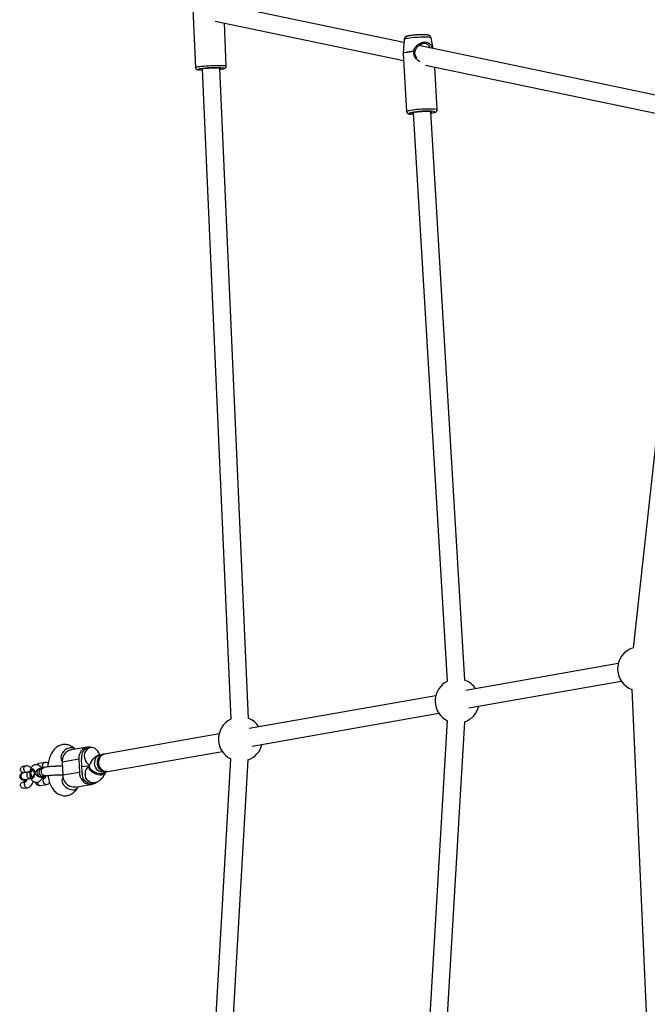
# Model space of a CAD drawing. Units: millimetres. Extents: x -7572 to 7985, y -3372 to 9873.
# Drawn here: x -6071 to -5504, y 4025 to 4916 of the extents above; entities that cross this region are included whole.
import ezdxf

# ---------------------------------------------------------------- set-up
doc = ezdxf.new("R2010")
doc.units = ezdxf.units.MM
doc.layers.add('Toestel 2D', color=7, linetype='Continuous', lineweight=20)

# ---------------------------------------------------------------- blocks, each defined once
blk = doc.blocks.new('BG-8191-RB')
at = {"layer": 'Toestel 2D', "linetype": 'Continuous', "lineweight": 25}
for p, q in [((-5724.04, 4895.52), (-5900.09, 4932.38)), ((-5914.74, 4925.66), (-5912.41, 4872.93)), ((-5894.64, 4914.89), (-5724.37, 4879.25)), ((-5884.64, 4874.16), (-5886.36, 4913.16)), ((-5723.84, 4898.15), (-5724.75, 4885.81)), ((-5467.59, 4841.83), (-5710.56, 4892.7)), ((-5706.75, 4894.52), (-5706.98, 4894.45)), ((-5697.51, 4889.97), (-5699.4, 4899.61)), ((-5724.76, 4885.66), (-5721.61, 4833.1)), ((-5704.46, 4875.08), (-5470.31, 4826.05)), ((-5693.86, 4834.76), (-5696.17, 4873.34)), ((-5906.44, 4871.47), (-5880.51, 4283.11)), ((-5864.52, 4283.81), (-5890.46, 4872.18)), ((-5715.62, 4831.83), (-5684.85, 4317.51)), ((-5668.87, 4318.47), (-5699.65, 4832.79)), ((-5469.57, 4778.61), (-5516.76, 4347.56)), ((-5530.21, 4333.48), (-5668.02, 4309.18)), ((-5665.25, 4293.43), (-5527.43, 4317.72)), ((-5695.21, 4304.39), (-5863.97, 4274.64)), ((-5517.95, 4310.17), (-5505.08, 4018.18)), ((-5861.19, 4258.88), (-5692.43, 4288.63)), ((-5684.84, 4281.87), (-5717.67, 3727.49)), ((-5701.7, 3726.54), (-5668.86, 4280.92)), ((-5891.15, 4269.84), (-5994.65, 4251.59)), ((-6010.38, 4257.89), (-6024.88, 4255.33)), ((-6007.46, 4257.37), (-6009.95, 4256.93)), ((-5995.65, 4251.42), (-5998.16, 4250.98)), ((-5994.65, 4251.59), (-5995.65, 4251.42)), ((-5991.88, 4235.84), (-5888.37, 4254.09)), ((-6065.6, 4241.03), (-6067.75, 4240.65)), ((-6054.28, 4243.01), (-6055.97, 4242.03)), ((-6048.65, 4244.02), (-6054.05, 4243.06)), ((-6018, 4247.06), (-6032.94, 4244.42)), ((-6032.94, 4244.42), (-6032.41, 4232.47)), ((-6018, 4247.06), (-6017.47, 4235.1)), ((-6014.87, 4235.1), (-6015.4, 4247.06)), ((-6008.57, 4241.11), (-6015.09, 4239.96)), ((-6008.22, 4241.94), (-6008.66, 4240.89)), ((-5880.74, 4247.3), (-5909.44, 3744.38)), ((-5893.47, 3743.47), (-5864.77, 4246.39)), ((-6062.94, 4235.55), (-6068.22, 4234.61)), ((-6062.71, 4235.58), (-6063.1, 4235.52)), ((-6062.17, 4235.65), (-6062.71, 4235.58)), ((-6060.02, 4237.2), (-6060.6, 4236.38)), ((-6053.05, 4238.57), (-6053.57, 4238.47)), ((-6017.47, 4235.1), (-6032.41, 4232.47)), ((-5995.38, 4235.22), (-5992.87, 4235.66)), ((-5993.9, 4234.71), (-5993.55, 4235.54)), ((-5992.87, 4235.66), (-5991.88, 4235.84)), ((-6065.63, 4226.98), (-6067.75, 4226.61)), ((-6067.14, 4228.71), (-6061.89, 4229.64)), ((-6061.94, 4229.62), (-6061.38, 4229.69)), ((-6060.6, 4231.73), (-6060.02, 4230.92)), ((-6052.44, 4223.22), (-6047.03, 4224.17)), ((-6052.23, 4230.86), (-6051.71, 4230.95)), ((-6048.7, 4229.97), (-6051.42, 4229.49)), ((-6051.13, 4230.21), (-6048.49, 4230.21)), ((-6032.15, 4230.41), (-6032.66, 4229.55)), ((-6020.52, 4221.72), (-6006.04, 4224.27)), ((-6006.47, 4225.23), (-6003.96, 4225.68)), ((-6066.76, 4220.69), (-6063.98, 4221.18)), ((-6018.91, 4221.37), (-6018.49, 4222.08))]:
    blk.add_line(p, q, dxfattribs=at)
at = {"layer": 'Toestel 2D', "linetype": 'Continuous', "lineweight": 25, "flags": 128}
for points in [[(-5699.4, 4899.61), (-5699.55, 4899.78), (-5700.05, 4899.96), (-5700.88, 4900.1), (-5702.03, 4900.22), (-5703.44, 4900.29), (-5705.1, 4900.32), (-5706.94, 4900.31), (-5708.91, 4900.26), (-5710.97, 4900.16), (-5713.04, 4900.03), (-5715.07, 4899.87), (-5717, 4899.68), (-5718.78, 4899.46), (-5720.35, 4899.23), (-5721.67, 4898.99), (-5722.7, 4898.74), (-5723.42, 4898.5), (-5723.79, 4898.27), (-5723.84, 4898.15)], [(-5724.76, 4885.66), (-5724.67, 4885.83), (-5724.23, 4886.09), (-5723.44, 4886.35), (-5722.31, 4886.62), (-5720.88, 4886.89), (-5719.18, 4887.15), (-5717.26, 4887.39), (-5715.16, 4887.6)], [(-5724.75, 4885.81), (-5724.67, 4885.96), (-5724.23, 4886.22), (-5723.44, 4886.49), (-5722.31, 4886.76), (-5720.88, 4887.02), (-5719.18, 4887.28), (-5717.26, 4887.52), (-5715.17, 4887.73)], [(-5912.41, 4872.93), (-5912.31, 4873.07), (-5911.87, 4873.25), (-5911.08, 4873.45), (-5909.97, 4873.64), (-5908.56, 4873.84), (-5906.89, 4874.03), (-5905, 4874.2), (-5902.95, 4874.36), (-5900.78, 4874.49), (-5898.55, 4874.6), (-5896.32, 4874.69), (-5894.15, 4874.74), (-5892.09, 4874.77), (-5890.2, 4874.76), (-5888.53, 4874.72), (-5887.11, 4874.65), (-5885.99, 4874.55), (-5885.19, 4874.43), (-5884.74, 4874.28), (-5884.64, 4874.16)], [(-5908.51, 4870.63), (-5908.72, 4870.65), (-5909.6, 4870.75), (-5910.14, 4870.88), (-5910.33, 4871.03), (-5910.15, 4871.2), (-5909.62, 4871.37), (-5908.74, 4871.55)], [(-5906.4, 4870.53), (-5907.53, 4870.57), (-5908.51, 4870.63)], [(-5906.02, 4871.55), (-5906.74, 4871.4), (-5907.12, 4871.25), (-5907.15, 4871.12), (-5906.82, 4871), (-5906.42, 4870.93)], [(-5890.43, 4871.64), (-5889.9, 4871.78), (-5889.7, 4871.93), (-5889.85, 4872.05), (-5890.35, 4872.16), (-5891.19, 4872.24), (-5892.32, 4872.3), (-5893.7, 4872.32), (-5895.28, 4872.31), (-5896.98, 4872.27), (-5898.75, 4872.21), (-5900.5, 4872.11), (-5902.17, 4871.99), (-5903.68, 4871.86), (-5904.98, 4871.71), (-5906.02, 4871.55)], [(-5887.14, 4872.33), (-5886.73, 4872.23), (-5886.55, 4872.08), (-5886.73, 4871.91), (-5887.26, 4871.74), (-5887.77, 4871.62)], [(-5721.61, 4833.1), (-5721.51, 4833.28), (-5721.07, 4833.54), (-5720.29, 4833.8), (-5719.18, 4834.06), (-5717.77, 4834.33), (-5716.1, 4834.58), (-5714.22, 4834.81), (-5712.17, 4835.03), (-5710, 4835.21), (-5707.78, 4835.36), (-5705.55, 4835.48), (-5703.38, 4835.55), (-5701.32, 4835.58), (-5699.43, 4835.57), (-5697.76, 4835.52), (-5696.34, 4835.42), (-5695.22, 4835.29), (-5694.42, 4835.12), (-5693.97, 4834.92), (-5693.86, 4834.76)], [(-5717.37, 4830.67), (-5717.89, 4830.72), (-5718.77, 4830.86), (-5719.31, 4831.04), (-5719.5, 4831.24), (-5719.32, 4831.46), (-5718.79, 4831.7), (-5717.92, 4831.95)], [(-5715.55, 4830.56), (-5716.69, 4830.62), (-5717.37, 4830.67)], [(-5715.19, 4831.95), (-5715.91, 4831.74), (-5716.29, 4831.54), (-5716.32, 4831.35), (-5715.99, 4831.19), (-5715.58, 4831.1)], [(-5699.61, 4832.06), (-5699.09, 4832.26), (-5698.88, 4832.45), (-5699.04, 4832.62), (-5699.54, 4832.77), (-5700.38, 4832.88), (-5701.51, 4832.95), (-5702.89, 4832.98), (-5704.47, 4832.97), (-5706.17, 4832.92), (-5707.94, 4832.83), (-5709.69, 4832.7), (-5711.35, 4832.54), (-5712.87, 4832.36), (-5714.16, 4832.15), (-5715.19, 4831.95)], [(-5696.84, 4833.1), (-5696.47, 4833.03), (-5695.92, 4832.85), (-5695.74, 4832.65), (-5695.91, 4832.43), (-5696.44, 4832.19), (-5697.02, 4832.02)], [(-6021.25, 4255.97), (-6021.6, 4256.25), (-6022.78, 4256.88), (-6024.15, 4257.2), (-6025.65, 4257.2), (-6027.2, 4256.88), (-6028.74, 4256.25), (-6030.2, 4255.35), (-6031.5, 4254.2), (-6032.58, 4252.88), (-6033.4, 4251.44), (-6033.91, 4249.94), (-6034.09, 4248.46), (-6033.94, 4247.07), (-6033.46, 4245.83), (-6032.93, 4245.07)], [(-6005.86, 4257.43), (-6006.33, 4257.6), (-6008.07, 4257.97), (-6009.83, 4257.97), (-6011.54, 4257.6), (-6013.15, 4256.87), (-6014.6, 4255.8), (-6015.84, 4254.44), (-6016.83, 4252.83), (-6017.53, 4251.02), (-6017.93, 4249.07), (-6018, 4247.06)], [(-6009.95, 4256.93), (-6010.36, 4256.84), (-6011.73, 4256.31), (-6012.96, 4255.46), (-6013.99, 4254.32), (-6014.78, 4252.95), (-6015.28, 4251.4), (-6015.49, 4249.74), (-6015.39, 4248.05)], [(-5999.27, 4250.68), (-5999.38, 4251.2), (-5999.93, 4252.84), (-6000.77, 4254.31), (-6001.85, 4255.56), (-6003.13, 4256.53), (-6004.55, 4257.17), (-6006.05, 4257.45), (-6007.54, 4257.35), (-6008.96, 4256.89), (-6010.25, 4256.09), (-6011.34, 4254.97), (-6012.19, 4253.6), (-6012.75, 4252.03), (-6013, 4250.35), (-6012.92, 4248.63), (-6012.52, 4246.95), (-6011.83, 4245.38), (-6010.86, 4244.01), (-6009.67, 4242.89), (-6008.31, 4242.09), (-6008.18, 4242.03)], [(-5995.65, 4251.42), (-5995.73, 4251.4), (-5997.15, 4250.94), (-5998.44, 4250.14), (-5999.53, 4249.02), (-6000.38, 4247.65), (-6000.94, 4246.08), (-6001.19, 4244.4), (-6001.11, 4242.68), (-6000.72, 4241), (-6000.02, 4239.43), (-5999.05, 4238.06), (-5997.86, 4236.94), (-5996.5, 4236.14), (-5995.04, 4235.68), (-5993.54, 4235.58), (-5992.87, 4235.66)], [(-5994.65, 4251.59), (-5994.73, 4251.58), (-5996.16, 4251.12), (-5997.44, 4250.31), (-5998.54, 4249.2), (-5999.38, 4247.82), (-5999.94, 4246.26), (-6000.19, 4244.58), (-6000.12, 4242.85), (-5999.72, 4241.17), (-5999.02, 4239.61), (-5998.05, 4238.24), (-5996.86, 4237.12), (-5995.5, 4236.31), (-5994.04, 4235.85), (-5992.54, 4235.76), (-5991.88, 4235.84)], [(-5991.88, 4235.84), (-5992.91, 4235.75), (-5994.41, 4235.93), (-5995.86, 4236.48), (-5997.18, 4237.37), (-5998.32, 4238.56), (-5999.22, 4239.98), (-5999.85, 4241.58), (-6000.16, 4243.28), (-6000.16, 4245.01), (-5999.83, 4246.67), (-5999.2, 4248.19), (-5998.29, 4249.5), (-5997.14, 4250.54), (-5995.81, 4251.27), (-5994.65, 4251.59)], [(-5993.9, 4234.71), (-5994.29, 4234.07), (-5995.08, 4233.4), (-5996.16, 4232.93), (-5997.48, 4232.69), (-5998.98, 4232.69), (-6000.59, 4232.93), (-6002.23, 4233.4), (-6003.82, 4234.07), (-6005.29, 4234.92), (-6006.58, 4235.9), (-6007.62, 4236.97), (-6008.36, 4238.08), (-6008.78, 4239.17), (-6008.84, 4240.21), (-6008.66, 4240.89)], [(-5993.57, 4235.54), (-5993.85, 4235.12), (-5994.64, 4234.45), (-5995.72, 4233.98), (-5997.04, 4233.74), (-5998.54, 4233.74), (-6000.15, 4233.98), (-6001.78, 4234.45), (-6003.38, 4235.12), (-6004.85, 4235.97), (-6006.14, 4236.95), (-6007.18, 4238.02), (-6007.92, 4239.13), (-6008.34, 4240.23), (-6008.4, 4241.26), (-6008.22, 4241.94)], [(-5995.38, 4235.22), (-5996.79, 4235.14), (-5998.28, 4235.42), (-5999.7, 4236.06), (-6000.99, 4237.02), (-6002.07, 4238.28), (-6002.91, 4239.75), (-6003.46, 4241.39), (-6003.7, 4243.1)], [(-5992.87, 4235.66), (-5994.29, 4235.58), (-5995.78, 4235.86), (-5997.2, 4236.5), (-5998.48, 4237.47), (-5999.57, 4238.72), (-6000.4, 4240.19), (-6000.95, 4241.83), (-6001.19, 4243.54)], [(-6057.66, 4234.42), (-6057.8, 4235.62), (-6058.12, 4236.68), (-6058.57, 4237.5), (-6059.13, 4238.02), (-6059.74, 4238.19), (-6060.35, 4237.99), (-6060.9, 4237.44), (-6061.35, 4236.59), (-6061.65, 4235.52), (-6061.78, 4234.31), (-6061.72, 4233.08), (-6061.49, 4231.94), (-6061.1, 4230.99), (-6060.59, 4230.31), (-6060, 4229.96), (-6059.38, 4229.98), (-6058.79, 4230.35), (-6058.29, 4231.06), (-6057.91, 4232.04), (-6057.69, 4233.19), (-6057.66, 4234.42)], [(-6058.96, 4231.72), (-6059.44, 4231.29), (-6059.96, 4231.23), (-6060.46, 4231.56), (-6060.86, 4232.22), (-6061.12, 4233.13), (-6061.2, 4234.16), (-6061.08, 4235.18), (-6060.79, 4236.05), (-6060.36, 4236.65), (-6059.85, 4236.9), (-6059.34, 4236.76), (-6058.88, 4236.26), (-6058.54, 4235.46), (-6058.37, 4234.47), (-6058.39, 4233.43), (-6058.6, 4232.47), (-6058.96, 4231.72)], [(-6054.87, 4237.48), (-6054.05, 4238.19), (-6053.08, 4238.56)], [(-6047.83, 4232), (-6048.32, 4231.96), (-6049.35, 4232.15), (-6050.29, 4232.7), (-6051.06, 4233.56), (-6051.58, 4234.63), (-6051.79, 4235.82), (-6051.68, 4237.01), (-6051.26, 4238.08), (-6050.57, 4238.93), (-6049.67, 4239.48), (-6049.13, 4239.62)], [(-6017.47, 4235.1), (-6017.22, 4233.09), (-6016.65, 4231.15), (-6015.79, 4229.34), (-6014.66, 4227.72), (-6013.3, 4226.36), (-6011.76, 4225.3), (-6010.09, 4224.57), (-6008.34, 4224.19), (-6006.59, 4224.19), (-6004.87, 4224.57), (-6003.27, 4225.3), (-6002.1, 4226.12)], [(-6006.47, 4225.23), (-6007.51, 4225.14), (-6008.97, 4225.32), (-6010.39, 4225.85), (-6011.69, 4226.7), (-6012.82, 4227.84), (-6013.73, 4229.22), (-6014.38, 4230.77), (-6014.73, 4232.42), (-6014.78, 4234.11)], [(-6003.95, 4225.68), (-6005.38, 4225.6), (-6006.87, 4225.88), (-6008.29, 4226.51), (-6009.57, 4227.48), (-6010.66, 4228.73), (-6011.49, 4230.21), (-6012.04, 4231.84), (-6012.28, 4233.55)], [(-6058.95, 4230.21), (-6059.54, 4230.42), (-6060.02, 4230.92)], [(-6032.66, 4229.55), (-6032.97, 4228.89), (-6033.18, 4227.72), (-6033.04, 4226.45), (-6032.57, 4225.13), (-6031.77, 4223.82), (-6030.7, 4222.59), (-6029.4, 4221.49), (-6027.93, 4220.58), (-6026.36, 4219.9), (-6024.76, 4219.47), (-6023.21, 4219.33)]]:
    blk.add_lwpolyline(points, dxfattribs=at)
at = {"layer": 'Toestel 2D', "linetype": 'Continuous', "lineweight": 25}
for centre, radius, start, end in [((-5711.99, 4887.79), 3.18, 181.08162, 183.43602), ((-5894.54, 4777.42), 95.2, 85.54301, 98.57972), ((-5893.77, 4903.6), 32.53, 275.91582, 280.6192), ((-5703.21, 4756.37), 76.99, 85.25198, 101.01476), ((-5703.08, 4856.21), 24.94, 278.0714, 284.04961), ((-5510.77, 4328.78), 20, 107.33059, 182.5238), ((-5510.77, 4328.78), 20, 182.5238, 248.94562), ((-5675.77, 4299.69), 20, 116.29185, 182.5238), ((-5675.77, 4299.69), 20, 33.57715, 70.55734), ((-5675.77, 4299.69), 20, 182.5238, 243.72838), ((-5675.77, 4299.69), 20, 289.49188, 346.4208), ((-5871.71, 4265.15), 20, 116.10198, 182.5238), ((-5871.71, 4265.15), 20, 33.57715, 68.94562), ((-5871.71, 4265.15), 20, 182.5238, 243.80154), ((-5871.71, 4265.15), 20, 289.66563, 346.4208), ((-6022.36, 4245.28), 10.61, 121.02648, 184.65384), ((-5996.55, 4243.96), 7.2, 102.91733, 186.86257), ((-5994.04, 4244.4), 7.2, 102.91733, 186.86257), ((-6006.3, 4247.46), 9.11, 176.26621, 182.53368), ((-6058.69, 4236.34), 1.59, 99.7379, 147.18386), ((-6051.85, 4234.91), 3.96, 139.62532, 272.00688), ((-6050.15, 4235.38), 3.86, 120.70434, 300.32768), ((-6020.68, 4232.75), 11.74, 181.35977, 240.66869), ((-6005.64, 4235.51), 9.24, 182.52882, 188.73663), ((-6004.53, 4234.17), 7.78, 124.53662, 184.55054), ((-6022.83, 4224.09), 4.78, 265.43156, 325.1797)]:
    blk.add_arc(centre, radius, start, end, dxfattribs=at)
for points, knots in [([(-5720.33, 4901.39), (-5720.51, 4901.34), (-5720.96, 4901.23), (-5721.57, 4901.03), (-5722.2, 4900.73), (-5722.82, 4900.29), (-5723.34, 4899.69), (-5723.73, 4898.96), (-5723.79, 4898.41), (-5723.82, 4898.17)], [0, 0, 0, 0, 0.137231, 0.342241, 0.508073, 0.630634, 0.757862, 0.890998, 1, 1, 1, 1]), ([(-5712.01, 4902.41), (-5712.52, 4902.37), (-5713.63, 4902.3), (-5715.28, 4902.15), (-5716.89, 4901.97), (-5718.36, 4901.77), (-5719.49, 4901.58), (-5720.09, 4901.44), (-5720.33, 4901.39)], [0, 0, 0, 0, 0.157291, 0.335993, 0.515458, 0.696657, 0.881497, 1, 1, 1, 1]), ([(-5699.44, 4899.63), (-5699.46, 4899.78), (-5699.52, 4900.21), (-5699.88, 4900.82), (-5700.39, 4901.39), (-5700.95, 4901.78), (-5701.5, 4902.03), (-5702.08, 4902.21), (-5702.83, 4902.36), (-5703.83, 4902.47), (-5705.15, 4902.55), (-5706.64, 4902.58), (-5708.29, 4902.57), (-5710.02, 4902.51), (-5711.28, 4902.46), (-5711.94, 4902.41), (-5712.01, 4902.41)], [0, 0, 0, 0, 0.027008, 0.079094, 0.126413, 0.171971, 0.219427, 0.274702, 0.351481, 0.465921, 0.569218, 0.677791, 0.782429, 0.885476, 0.987859, 1, 1, 1, 1]), ([(-5715.17, 4887.73), (-5715.05, 4888.27), (-5714.87, 4889.1), (-5714.36, 4890.15), (-5713.43, 4891.69), (-5711.92, 4893.23), (-5709.93, 4894.55), (-5708.3, 4895.32), (-5706.62, 4895.8), (-5704.96, 4895.96), (-5703.39, 4895.8), (-5701.53, 4895.16), (-5700.04, 4893.95), (-5698.95, 4892.34), (-5698.37, 4891.17), (-5698.11, 4890.36), (-5698.01, 4890.07)], [0, 0, 0, 0, 0.063479, 0.096999, 0.132234, 0.267671, 0.337491, 0.406764, 0.477385, 0.547726, 0.618088, 0.688785, 0.827434, 0.896709, 0.963316, 1, 1, 1, 1]), ([(-5713.86, 4887.4), (-5713.74, 4887.96), (-5713.5, 4889.07), (-5712.44, 4890.93), (-5710.81, 4892.66), (-5708.75, 4893.94), (-5707.54, 4894.31), (-5707.02, 4894.46)], [0, 0, 0, 0, 0.1623358, 0.3173173, 0.5963513, 0.8256926, 1, 1, 1, 1]), ([(-5709.39, 4893.42), (-5709.29, 4893.39), (-5709.07, 4893.31), (-5708.99, 4893.15), (-5709.14, 4893), (-5709.55, 4892.92), (-5709.94, 4892.9), (-5710.2, 4892.91), (-5710.23, 4892.91)], [0, 0, 0, 0, 0.15965, 0.366287, 0.573966, 0.77584, 0.97423, 1, 1, 1, 1]), ([(-5700.11, 4890.51), (-5700.43, 4891.22), (-5701.1, 4892.74), (-5702.55, 4893.99), (-5704.09, 4894.57), (-5705.39, 4894.73), (-5706.3, 4894.59), (-5706.75, 4894.52)], [0, 0, 0, 0, 0.258081, 0.557052, 0.708224, 0.854118, 1, 1, 1, 1]), ([(-5724.73, 4885.89), (-5724.74, 4885.86), (-5724.77, 4885.79), (-5724.74, 4885.71), (-5724.72, 4885.65)], [0, 0, 0, 0, 0.301233, 1, 1, 1, 1]), ([(-5715.16, 4887.6), (-5715.27, 4886.85), (-5715.5, 4885.34), (-5714.79, 4883.19), (-5713.56, 4881.31), (-5711.88, 4879.75), (-5710.54, 4878.76), (-5709.77, 4878.4), (-5709.72, 4878.38)], [0, 0, 0, 0, 0.193042, 0.386313, 0.575671, 0.781934, 0.984871, 1, 1, 1, 1]), ([(-5715.17, 4887.73), (-5715.08, 4887.72), (-5714.89, 4887.71), (-5714.56, 4887.66), (-5714.28, 4887.6), (-5714.06, 4887.53), (-5713.92, 4887.47), (-5713.86, 4887.42), (-5713.87, 4887.41), (-5713.87, 4887.4)], [0, 0, 0, 0, 0.144009, 0.3245608, 0.5313206, 0.6488436, 0.8194752, 0.9733831, 1, 1, 1, 1]), ([(-5713.89, 4887.3), (-5713.89, 4887.3), (-5713.87, 4887.3), (-5713.94, 4887.32), (-5714.09, 4887.36), (-5714.31, 4887.41), (-5714.57, 4887.47), (-5714.86, 4887.53), (-5715.05, 4887.58), (-5715.16, 4887.6)], [0, 0, 0, 0, 0.13925, 0.282089, 0.426172, 0.563587, 0.713106, 0.833166, 1, 1, 1, 1]), ([(-5711.99, 4881.47), (-5712.35, 4881.84), (-5713.21, 4882.73), (-5713.86, 4884.3), (-5714.1, 4885.93), (-5713.95, 4886.83), (-5713.88, 4887.3)], [0, 0, 0, 0, 0.240784, 0.584714, 0.781823, 1, 1, 1, 1]), ([(-5887.43, 4871.67), (-5887.18, 4871.72), (-5886.71, 4871.81), (-5886.21, 4871.98), (-5885.74, 4872.19), (-5885.27, 4872.53), (-5884.87, 4873.04), (-5884.63, 4873.64), (-5884.66, 4874.02), (-5884.68, 4874.16)], [0, 0, 0, 0, 0.2249532, 0.4371686, 0.5893822, 0.7003849, 0.8152055, 0.9351706, 1, 1, 1, 1]), ([(-5912.39, 4872.94), (-5912.4, 4872.89), (-5912.43, 4872.58), (-5912.21, 4872.07), (-5911.83, 4871.54), (-5911.4, 4871.21), (-5911, 4871.02), (-5910.56, 4870.88), (-5909.96, 4870.76), (-5909.38, 4870.68), (-5908.86, 4870.64), (-5908.75, 4870.63)], [0, 0, 0, 0, 0.020886, 0.125441, 0.213786, 0.298727, 0.390324, 0.504431, 0.677431, 0.935202, 1, 1, 1, 1]), ([(-5721.58, 4833.09), (-5721.56, 4832.87), (-5721.51, 4832.41), (-5721.14, 4831.85), (-5720.7, 4831.44), (-5720.25, 4831.18), (-5719.73, 4830.99), (-5719.03, 4830.83), (-5718.39, 4830.72), (-5717.87, 4830.68), (-5717.8, 4830.68)], [0, 0, 0, 0, 0.08929, 0.189695, 0.285269, 0.388342, 0.515586, 0.703914, 0.957529, 1, 1, 1, 1]), ([(-5696.79, 4832.04), (-5696.68, 4832.06), (-5696.16, 4832.18), (-5695.6, 4832.38), (-5694.97, 4832.69), (-5694.47, 4833.09), (-5694.07, 4833.63), (-5693.84, 4834.24), (-5693.88, 4834.63), (-5693.9, 4834.76)], [0, 0, 0, 0, 0.078083, 0.382069, 0.572184, 0.695442, 0.815598, 0.937756, 1, 1, 1, 1]), ([(-6021.24, 4255.98), (-6021.44, 4256.2), (-6022.09, 4256.9), (-6023.33, 4257.92), (-6024.97, 4258.94), (-6026.69, 4259.69), (-6028.53, 4260.18), (-6030.45, 4260.37), (-6032.39, 4260.24), (-6034.25, 4259.8), (-6036, 4259.09), (-6037.64, 4258.12), (-6039.16, 4256.91), (-6040.57, 4255.45), (-6041.85, 4253.73), (-6043.01, 4251.76), (-6044, 4249.54), (-6044.82, 4247.14), (-6045.44, 4244.61), (-6045.85, 4242.23), (-6045.96, 4240.68), (-6046.01, 4240.03)], [0, 0, 0, 0, 0.0239169, 0.0774707, 0.1286803, 0.1782853, 0.2269075, 0.2792879, 0.3302358, 0.3802817, 0.4300877, 0.4804661, 0.5322666, 0.5863406, 0.6433696, 0.7034969, 0.765971, 0.829296, 0.892217, 0.9544719, 1, 1, 1, 1]), ([(-6024.87, 4255.26), (-6025.26, 4255.21), (-6026.24, 4255.08), (-6027.23, 4254.64), (-6027.83, 4254.38)], [0, 0, 0, 0, 0.399532, 1, 1, 1, 1]), ([(-5998.16, 4250.98), (-5998.75, 4250.84), (-5999.93, 4250.58), (-6001.59, 4249.83), (-6003.12, 4248.86), (-6004.53, 4247.65), (-6005.81, 4246.2), (-6006.97, 4244.51), (-6007.74, 4243.05), (-6008.13, 4242.16), (-6008.22, 4241.94)], [0, 0, 0, 0, 0.127805, 0.25496, 0.383297, 0.5151, 0.652749, 0.79827, 0.952189, 1, 1, 1, 1]), ([(-6067.77, 4238.06), (-6067.77, 4238.07), (-6067.77, 4238.1), (-6067.77, 4238.16), (-6067.77, 4238.37), (-6067.71, 4238.9), (-6067.45, 4239.68), (-6066.89, 4240.44), (-6066.13, 4240.95), (-6065.55, 4241.02), (-6065.27, 4241.05)], [0, 0, 0, 0, 0.008614, 0.015134, 0.041217, 0.145878, 0.35739, 0.57307, 0.788713, 1, 1, 1, 1]), ([(-6061.14, 4238.94), (-6061.4, 4239.28), (-6062.02, 4240.11), (-6063.56, 4240.92), (-6064.73, 4241.01), (-6065.37, 4241.05)], [0, 0, 0, 0, 0.244274, 0.588326, 1, 1, 1, 1]), ([(-6051.59, 4238.91), (-6051.73, 4239.19), (-6052.08, 4239.83), (-6052.85, 4240.67), (-6053.83, 4241.41), (-6054.93, 4241.89), (-6056.13, 4242.1), (-6057.35, 4242.01), (-6058.5, 4241.62), (-6059.49, 4241.01), (-6060.34, 4240.2), (-6061.06, 4239.2), (-6061.64, 4238), (-6062.06, 4236.59), (-6062.29, 4235.06), (-6062.32, 4233.47), (-6062.14, 4231.88), (-6061.73, 4230.33), (-6061.11, 4228.96), (-6060.29, 4227.84), (-6059.37, 4227), (-6058.32, 4226.41), (-6057.13, 4226.06), (-6055.88, 4226.03), (-6054.68, 4226.31), (-6053.62, 4226.84), (-6052.72, 4227.57), (-6051.94, 4228.49), (-6051.32, 4229.62), (-6050.94, 4230.52), (-6050.83, 4231.07), (-6050.82, 4231.13)], [0, 0, 0, 0, 0.025949, 0.061734, 0.095525, 0.128403, 0.160967, 0.195773, 0.228644, 0.260618, 0.29302, 0.327216, 0.36443, 0.404652, 0.445601, 0.486326, 0.52748, 0.56992, 0.615042, 0.652186, 0.686704, 0.719898, 0.752547, 0.788423, 0.82201, 0.85418, 0.886253, 0.919569, 0.955479, 0.99465, 1, 1, 1, 1]), ([(-6055.61, 4241.96), (-6055.61, 4241.98), (-6055.48, 4242.29), (-6054.98, 4242.69), (-6054.42, 4243.01), (-6054.08, 4243.05), (-6054.02, 4243.06)], [0, 0, 0, 0, 0.025758, 0.470441, 0.915039, 1, 1, 1, 1]), ([(-6050.84, 4241.04), (-6050.84, 4241.06), (-6050.84, 4241.08), (-6050.84, 4241.15), (-6050.83, 4241.36), (-6050.78, 4241.89), (-6050.52, 4242.67), (-6049.95, 4243.42), (-6049.19, 4243.94), (-6048.62, 4244), (-6048.33, 4244.04)], [0, 0, 0, 0, 0.008614, 0.015134, 0.041217, 0.145878, 0.35739, 0.57307, 0.788713, 1, 1, 1, 1]), ([(-6050.84, 4241.04), (-6050.83, 4241.03), (-6050.83, 4241.01), (-6050.83, 4240.94), (-6050.82, 4240.73), (-6050.73, 4240.21), (-6050.58, 4239.67), (-6050.35, 4239.4), (-6050.33, 4239.37)], [0, 0, 0, 0, 0.022489, 0.039509, 0.107604, 0.380835, 0.933015, 1, 1, 1, 1]), ([(-6045.63, 4243.24), (-6045.93, 4243.42), (-6046.8, 4243.99), (-6047.78, 4244.02), (-6048.43, 4244.04)], [0, 0, 0, 0, 0.332513, 1, 1, 1, 1]), ([(-6008.66, 4240.89), (-6008.7, 4240.79), (-6008.82, 4240.52), (-6008.95, 4240.32), (-6008.94, 4240.34), (-6008.93, 4240.35)], [0, 0, 0, 0, 0.288939, 0.796139, 1, 1, 1, 1]), ([(-6068.22, 4234.62), (-6068.61, 4234.52), (-6069.34, 4234.33), (-6070.17, 4233.84), (-6070.74, 4233.29), (-6071.1, 4232.71), (-6071.31, 4232.1), (-6071.4, 4231.4), (-6071.31, 4230.56), (-6070.9, 4229.7), (-6070.33, 4229.07), (-6069.74, 4228.68), (-6068.74, 4228.3), (-6067.53, 4228.16), (-6066.26, 4228.11), (-6065.47, 4228.1), (-6065.05, 4228.1)], [0, 0, 0, 0, 0.089428, 0.167906, 0.231575, 0.279227, 0.315688, 0.348979, 0.413629, 0.474338, 0.523953, 0.588163, 0.667318, 0.827259, 0.910002, 1, 1, 1, 1]), ([(-6067.75, 4234.7), (-6067.8, 4234.7), (-6068.27, 4234.71), (-6069.13, 4235), (-6070.1, 4235.71), (-6070.64, 4236.66), (-6070.78, 4237.62), (-6070.59, 4238.51), (-6070.12, 4239.34), (-6069.36, 4240.05), (-6068.53, 4240.51), (-6067.95, 4240.57), (-6067.75, 4240.6)], [0, 0, 0, 0, 0.0154212, 0.1536631, 0.287918, 0.4026879, 0.5023712, 0.5975481, 0.6974094, 0.8086339, 0.9352209, 1, 1, 1, 1]), ([(-6068.21, 4234.57), (-6068.38, 4234.55), (-6068.85, 4234.48), (-6069.5, 4234), (-6070.06, 4233.24), (-6070.31, 4232.44), (-6070.35, 4231.78), (-6070.31, 4231.28), (-6070.16, 4230.63), (-6069.79, 4229.86), (-6069.11, 4229.15), (-6068.34, 4228.76), (-6067.8, 4228.68), (-6067.56, 4228.67), (-6067.55, 4228.67)], [0, 0, 0, 0, 0.065692, 0.178575, 0.291445, 0.404293, 0.460099, 0.5159, 0.571702, 0.68452, 0.797351, 0.910225, 0.995492, 1, 1, 1, 1]), ([(-6067.77, 4238.06), (-6067.77, 4238.05), (-6067.77, 4238.02), (-6067.77, 4237.96), (-6067.75, 4237.74), (-6067.67, 4237.22), (-6067.37, 4236.43), (-6066.77, 4235.68), (-6066.06, 4235.2), (-6065.57, 4235.14), (-6065.38, 4235.12)], [0, 0, 0, 0, 0.009216, 0.016191, 0.044096, 0.156067, 0.382351, 0.613116, 0.843843, 1, 1, 1, 1]), ([(-6062.9, 4235.51), (-6063.09, 4235.49), (-6063.56, 4235.42), (-6064.2, 4234.94), (-6064.74, 4234.18), (-6064.97, 4233.38), (-6065.01, 4232.72), (-6064.97, 4232.22), (-6064.82, 4231.57), (-6064.47, 4230.8), (-6063.82, 4230.09), (-6063.07, 4229.69), (-6062.56, 4229.6), (-6062.33, 4229.6), (-6062.32, 4229.6)], [0, 0, 0, 0, 0.073946, 0.185832, 0.297704, 0.409555, 0.464868, 0.520177, 0.575485, 0.687307, 0.799142, 0.911018, 0.995532, 1, 1, 1, 1]), ([(-6057.66, 4234.42), (-6057.65, 4234.42), (-6057.59, 4234.58), (-6057.34, 4235.15), (-6056.78, 4236.17), (-6056.07, 4237.02), (-6055.36, 4237.66), (-6054.69, 4238.1), (-6053.96, 4238.45), (-6053.6, 4238.46), (-6053.57, 4238.46)], [0, 0, 0, 0, 0.0019799, 0.0983314, 0.3458229, 0.5946299, 0.6178923, 0.8032185, 0.9816105, 1, 1, 1, 1]), ([(-6052.23, 4230.88), (-6052.26, 4230.87), (-6052.4, 4230.81), (-6052.91, 4230.82), (-6053.75, 4230.93), (-6054.83, 4231.41), (-6055.84, 4232.14), (-6056.77, 4233.1), (-6057.33, 4233.89), (-6057.6, 4234.32), (-6057.65, 4234.42), (-6057.66, 4234.42)], [0, 0, 0, 0, 0.016083, 0.078381, 0.233661, 0.388683, 0.550305, 0.731514, 0.942245, 0.99833, 1, 1, 1, 1]), ([(-6052.19, 4238.7), (-6052.17, 4238.72), (-6052.11, 4238.77), (-6052.7, 4238.64), (-6053.06, 4238.56)], [0, 0, 0, 0, 0.412181, 1, 1, 1, 1]), ([(-6049.13, 4239.62), (-6049.62, 4239.53), (-6050.76, 4239.32), (-6051.62, 4238.93), (-6052.12, 4238.7)], [0, 0, 0, 0, 0.422146, 1, 1, 1, 1]), ([(-6051.71, 4230.95), (-6051.35, 4231.02), (-6050.53, 4231.18), (-6049.29, 4231.51), (-6048.61, 4231.84), (-6048.24, 4232.02)], [0, 0, 0, 0, 0.269185, 0.601176, 1, 1, 1, 1]), ([(-6032.78, 4240.72), (-6033.36, 4240.72), (-6034.69, 4240.71), (-6036.82, 4240.65), (-6038.78, 4240.57), (-6040.52, 4240.48), (-6042.41, 4240.36), (-6044.69, 4240.18), (-6047.17, 4239.93), (-6048.45, 4239.73), (-6049.13, 4239.62)], [0, 0, 0, 0, 0.104798, 0.237772, 0.342012, 0.419477, 0.519475, 0.653005, 0.816004, 1, 1, 1, 1]), ([(-6047.89, 4231.96), (-6047.9, 4231.91), (-6047.95, 4231.61), (-6048.08, 4231.17), (-6048.24, 4230.73), (-6048.37, 4230.45), (-6048.46, 4230.27), (-6048.55, 4230.09), (-6048.63, 4229.97), (-6048.65, 4229.92), (-6048.69, 4229.91), (-6048.71, 4229.91)], [0, 0, 0, 0, 0.031801, 0.188383, 0.321252, 0.390914, 0.487181, 0.608279, 0.750993, 0.91184, 1, 1, 1, 1]), ([(-6048.33, 4231.94), (-6048.35, 4231.93), (-6048.46, 4231.86), (-6048.1, 4231.94), (-6047.83, 4232)], [0, 0, 0, 0, 0.265257, 1, 1, 1, 1]), ([(-6047.83, 4232), (-6047.51, 4232.06), (-6046.84, 4232.17), (-6045.4, 4232.34), (-6043.59, 4232.51), (-6041.42, 4232.68), (-6039, 4232.82), (-6036.51, 4232.93), (-6034.26, 4232.99), (-6032.98, 4232.99), (-6032.44, 4233)], [0, 0, 0, 0, 0.105658, 0.221663, 0.347121, 0.480282, 0.618553, 0.758709, 0.897294, 1, 1, 1, 1]), ([(-6045.8, 4232.28), (-6045.74, 4231.75), (-6045.56, 4230.34), (-6045.07, 4228.11), (-6044.33, 4225.62), (-6043.36, 4223.24), (-6042.2, 4221.08), (-6040.88, 4219.21), (-6039.46, 4217.65), (-6037.93, 4216.35), (-6036.3, 4215.33), (-6034.57, 4214.57), (-6032.73, 4214.08), (-6030.81, 4213.89), (-6028.87, 4214.02), (-6027.01, 4214.45), (-6025.26, 4215.16), (-6023.62, 4216.13), (-6022.1, 4217.33), (-6020.69, 4218.79), (-6019.65, 4220.17), (-6019.09, 4221.08), (-6018.91, 4221.37)], [0, 0, 0, 0, 0.035322, 0.094443, 0.154566, 0.21603, 0.278972, 0.335099, 0.388495, 0.43915, 0.487622, 0.534567, 0.580576, 0.630152, 0.678366, 0.72572, 0.772839, 0.82049, 0.869477, 0.920606, 0.974525, 1, 1, 1, 1]), ([(-6003.96, 4225.68), (-6003.37, 4225.81), (-6002.19, 4226.08), (-6000.54, 4226.82), (-5999, 4227.8), (-5997.59, 4229.01), (-5996.31, 4230.45), (-5995.15, 4232.14), (-5994.38, 4233.6), (-5993.99, 4234.5), (-5993.9, 4234.71)], [0, 0, 0, 0, 0.127805, 0.25496, 0.383297, 0.5151, 0.652749, 0.79827, 0.952189, 1, 1, 1, 1]), ([(-6066.77, 4220.7), (-6066.79, 4220.7), (-6067.24, 4220.55), (-6068.19, 4220.66), (-6069.35, 4221.07), (-6070.2, 4221.83), (-6070.66, 4222.7), (-6070.77, 4223.64), (-6070.57, 4224.53), (-6070.08, 4225.36), (-6069.3, 4226.05), (-6068.48, 4226.48), (-6067.92, 4226.55), (-6067.75, 4226.58)], [0, 0, 0, 0, 0.006952, 0.138798, 0.269691, 0.368348, 0.467393, 0.556608, 0.642574, 0.733252, 0.834525, 0.949787, 1, 1, 1, 1]), ([(-6067.15, 4228.74), (-6067.27, 4228.71), (-6067.4, 4228.68), (-6067.54, 4228.67), (-6067.55, 4228.67)], [0, 0, 0, 0, 0.91306, 1, 1, 1, 1]), ([(-6067.16, 4224.13), (-6067.16, 4224.14), (-6067.18, 4224.49), (-6067.11, 4225.17), (-6066.72, 4226.04), (-6066.2, 4226.65), (-6065.77, 4226.82), (-6065.62, 4226.88)], [0, 0, 0, 0, 0.011087, 0.288709, 0.566332, 0.843938, 1, 1, 1, 1]), ([(-6067.16, 4224.13), (-6067.15, 4224.11), (-6067.13, 4223.77), (-6066.98, 4223.08), (-6066.48, 4222.2), (-6065.77, 4221.53), (-6065.06, 4221.22), (-6064.48, 4221.14), (-6064.05, 4221.15), (-6063.78, 4221.23), (-6063.65, 4221.27)], [0, 0, 0, 0, 0.0072542, 0.188902, 0.3705486, 0.5521728, 0.7337626, 0.8235631, 0.9133562, 1, 1, 1, 1]), ([(-6064.8, 4229.13), (-6064.81, 4229.02), (-6064.87, 4228.67), (-6065.02, 4228.19), (-6065.18, 4227.75), (-6065.3, 4227.47), (-6065.4, 4227.28), (-6065.49, 4227.11), (-6065.56, 4226.98), (-6065.59, 4226.93), (-6065.63, 4226.93), (-6065.64, 4226.92)], [0, 0, 0, 0, 0.061555, 0.213325, 0.34211, 0.409631, 0.50294, 0.620317, 0.758645, 0.914549, 1, 1, 1, 1]), ([(-6063.74, 4221.24), (-6063.02, 4221.56), (-6061.75, 4222.13), (-6060.26, 4224.07), (-6059.45, 4225.64), (-6059.24, 4226.72), (-6059.19, 4226.95)], [0, 0, 0, 0, 0.352346, 0.619098, 0.918363, 1, 1, 1, 1]), ([(-6061.94, 4229.65), (-6062.05, 4229.63), (-6062.18, 4229.6), (-6062.31, 4229.6), (-6062.32, 4229.6)], [0, 0, 0, 0, 0.911992, 1, 1, 1, 1]), ([(-6057.7, 4226.28), (-6057.2, 4225.58), (-6056.34, 4224.38), (-6054.48, 4223.32), (-6053.3, 4223.24), (-6052.66, 4223.2)], [0, 0, 0, 0, 0.392471, 0.669055, 1, 1, 1, 1]), ([(-6055.45, 4226.19), (-6055.45, 4226.18), (-6055.44, 4225.83), (-6055.31, 4225.14), (-6054.85, 4224.25), (-6054.16, 4223.58), (-6053.46, 4223.26), (-6052.88, 4223.19), (-6052.58, 4223.19), (-6052.42, 4223.22), (-6052.41, 4223.23)], [0, 0, 0, 0, 0.007856, 0.20457, 0.401282, 0.59797, 0.79462, 0.891869, 0.989109, 1, 1, 1, 1]), ([(-6051.27, 4229.84), (-6051.26, 4229.83), (-6051.04, 4229.68), (-6050.78, 4229.66), (-6050.53, 4229.64)], [0, 0, 0, 0, 0.045135, 1, 1, 1, 1]), ([(-6051.17, 4230.11), (-6051.12, 4230.11), (-6050.96, 4230.1), (-6050.82, 4230.09), (-6050.74, 4230.08), (-6050.76, 4230.09), (-6050.76, 4230.09)], [0, 0, 0, 0, 0.1922012, 0.5942601, 0.9630969, 1, 1, 1, 1]), ([(-6050.22, 4227.11), (-6050.22, 4227.13), (-6050.24, 4227.47), (-6050.18, 4228.16), (-6049.79, 4229.03), (-6049.26, 4229.64), (-6048.84, 4229.8), (-6048.69, 4229.86)], [0, 0, 0, 0, 0.011087, 0.288709, 0.566332, 0.843938, 1, 1, 1, 1]), ([(-6050.22, 4227.11), (-6050.22, 4227.1), (-6050.2, 4226.75), (-6050.04, 4226.07), (-6049.55, 4225.19), (-6048.83, 4224.52), (-6048.12, 4224.21), (-6047.54, 4224.13), (-6047.12, 4224.14), (-6046.85, 4224.22), (-6046.71, 4224.26)], [0, 0, 0, 0, 0.0072542, 0.188902, 0.3705486, 0.5521728, 0.7337626, 0.8235631, 0.9133562, 1, 1, 1, 1]), ([(-6048.73, 4229.96), (-6048.71, 4229.97), (-6048.66, 4229.98), (-6048.62, 4230.01), (-6048.6, 4230.02)], [0, 0, 0, 0, 0.426151, 1, 1, 1, 1]), ([(-6046.81, 4224.22), (-6046.06, 4224.51), (-6045.16, 4224.85), (-6044.48, 4225.73), (-6044.36, 4225.88)], [0, 0, 0, 0, 0.825257, 1, 1, 1, 1]), ([(-6032.66, 4229.55), (-6032.71, 4229.47), (-6032.84, 4229.26), (-6032.95, 4229.15), (-6032.91, 4229.18), (-6032.91, 4229.18)], [0, 0, 0, 0, 0.353169, 0.95712, 1, 1, 1, 1]), ([(-6020.53, 4221.77), (-6021.05, 4221.69), (-6022.26, 4221.51), (-6024.36, 4221.85), (-6025.82, 4222.32), (-6026.43, 4222.51)], [0, 0, 0, 0, 0.301655, 0.705062, 1, 1, 1, 1])]:
    blk.add_open_spline(points, degree=3, knots=knots, dxfattribs=at)

msp = doc.modelspace()

# ---------------------------------------------------------------- block references
msp.add_blockref('BG-8191-RB', (0, 0))

doc.saveas('drawing.dxf')
